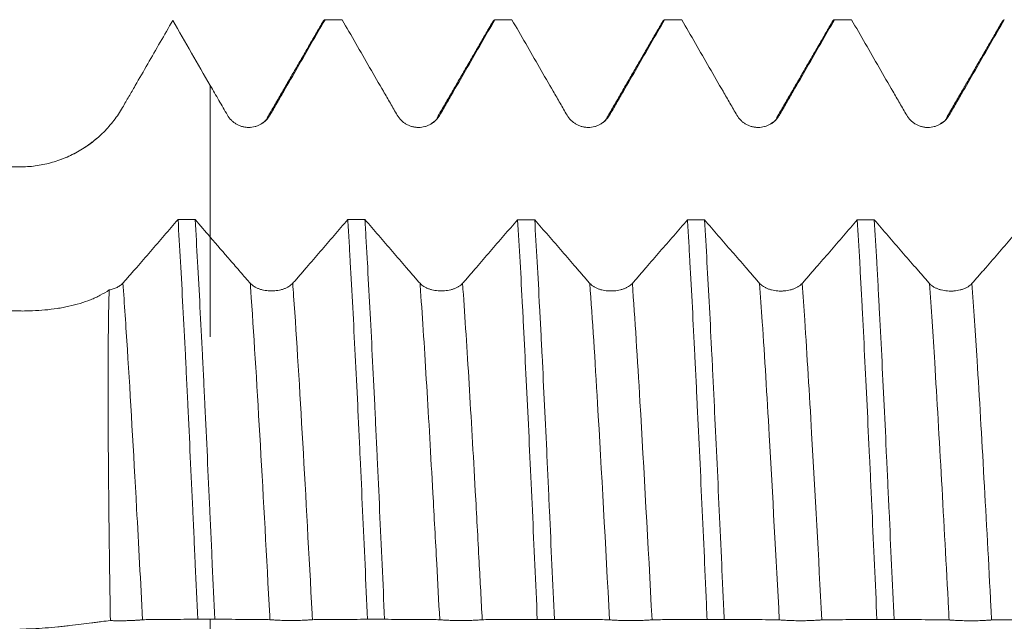
# Model space of a CAD drawing. Units: millimetres. Extents: x -49 to 102, y -82 to 29.
# Drawn here: x 54 to 66, y 0 to 7 of the extents above; entities that cross this region are included whole.
import ezdxf

# ---------------------------------------------------------------- set-up
doc = ezdxf.new("R2010")
doc.units = ezdxf.units.MM
doc.layers.add('1', color=4, linetype='Continuous')

msp = doc.modelspace()

# ---------------------------------------------------------------- linework, layer by layer
at = {"layer": '1', "lineweight": 18}
msp.add_arc((53.9031, 6.75), 1.4, 290.22903, 311.72011, dxfattribs=at)
for points, knots in [([(56.8509, 5.9586), (56.8779, 6.0054), (56.9049, 6.0522), (56.9455, 6.1224), (56.959, 6.1458), (56.986, 6.1926), (56.9995, 6.216), (57.0671, 6.333), (57.1212, 6.4267), (57.2833, 6.7075), (57.3915, 6.8947), (57.4996, 7.0819)], [0, 0, 0, 0, 0.125, 0.125, 0.1875, 0.1875, 0.25, 0.25, 0.5, 0.5, 1, 1, 1, 1]), ([(57.7005, 7.0819), (57.8087, 6.8946), (57.9169, 6.7073), (58.0793, 6.4264), (58.1335, 6.3327), (58.2011, 6.2157), (58.2147, 6.1923), (58.2418, 6.1455), (58.2553, 6.122), (58.2959, 6.0518), (58.323, 6.005), (58.3501, 5.9582)], [0, 0, 0, 0, 0.5, 0.5, 0.75, 0.75, 0.8125, 0.8125, 0.875, 0.875, 1, 1, 1, 1]), ([(58.851, 5.9584), (58.8779, 6.0052), (58.905, 6.052), (58.9455, 6.1222), (58.9591, 6.1456), (58.9861, 6.1925), (58.9996, 6.2159), (59.0672, 6.3329), (59.1213, 6.4265), (59.2835, 6.7074), (59.3916, 6.8946), (59.4998, 7.0819)], [0, 0, 0, 0, 0.125, 0.125, 0.1875, 0.1875, 0.25, 0.25, 0.5, 0.5, 1, 1, 1, 1]), ([(59.7007, 7.0819), (59.8088, 6.8946), (59.9171, 6.7074), (60.0794, 6.4265), (60.1335, 6.3329), (60.2012, 6.2159), (60.2147, 6.1925), (60.2418, 6.1457), (60.2553, 6.1223), (60.2959, 6.0521), (60.323, 6.0053), (60.3501, 5.9585)], [0, 0, 0, 0, 0.5, 0.5, 0.75, 0.75, 0.8125, 0.8125, 0.875, 0.875, 1, 1, 1, 1]), ([(60.851, 5.9587), (60.8779, 6.0055), (60.9049, 6.0523), (60.9455, 6.1225), (60.959, 6.1459), (60.986, 6.1927), (60.9996, 6.2161), (61.0671, 6.3331), (61.1212, 6.4267), (61.2833, 6.7075), (61.3914, 6.8947), (61.4995, 7.0819)], [0, 0, 0, 0, 0.125, 0.125, 0.1875, 0.1875, 0.25, 0.25, 0.5, 0.5, 1, 1, 1, 1]), ([(61.7005, 7.0819), (61.8087, 6.8946), (61.917, 6.7073), (62.0794, 6.4263), (62.1335, 6.3326), (62.2012, 6.2156), (62.2147, 6.1922), (62.2418, 6.1453), (62.2553, 6.1219), (62.296, 6.0517), (62.323, 6.0049), (62.3502, 5.9581)], [0, 0, 0, 0, 0.5, 0.5, 0.75, 0.75, 0.8125, 0.8125, 0.875, 0.875, 1, 1, 1, 1]), ([(62.851, 5.9582), (62.878, 6.0051), (62.905, 6.0519), (62.9456, 6.1221), (62.9591, 6.1455), (62.9862, 6.1923), (62.9997, 6.2157), (63.0673, 6.3328), (63.1214, 6.4264), (63.2837, 6.7073), (63.3918, 6.8946), (63.5, 7.0819)], [0, 0, 0, 0, 0.125, 0.125, 0.1875, 0.1875, 0.25, 0.25, 0.5, 0.5, 1, 1, 1, 1]), ([(63.4761, 7.0603), (63.4792, 7.0657), (63.4823, 7.0701), (63.4878, 7.0761), (63.4903, 7.0781), (63.4952, 7.081), (63.4976, 7.0817), (63.5, 7.0819)], [0, 0, 0, 0, 0.389587, 0.389587, 0.6947935, 0.6947935, 1, 1, 1, 1]), ([(63.7005, 7.0819), (63.8088, 6.8946), (63.917, 6.7072), (64.0794, 6.4263), (64.1336, 6.3326), (64.2013, 6.2156), (64.2148, 6.1921), (64.2419, 6.1453), (64.2554, 6.1219), (64.296, 6.0517), (64.3231, 6.0048), (64.3503, 5.9581)], [0, 0, 0, 0, 0.5, 0.5, 0.75, 0.75, 0.8125, 0.8125, 0.875, 0.875, 1, 1, 1, 1]), ([(64.8511, 5.9581), (64.8781, 6.005), (64.9051, 6.0518), (64.9457, 6.122), (64.9592, 6.1454), (64.9863, 6.1923), (64.9998, 6.2157), (65.0674, 6.3327), (65.1215, 6.4264), (65.2838, 6.7073), (65.392, 6.8946), (65.5001, 7.0819)], [0, 0, 0, 0, 0.125, 0.125, 0.1875, 0.1875, 0.25, 0.25, 0.5, 0.5, 1, 1, 1, 1]), ([(55.1155, 6.05), (55.1401, 6.0926), (55.1647, 6.1352), (55.2139, 6.2204), (55.2385, 6.263), (55.3124, 6.3909), (55.3616, 6.4761), (55.5092, 6.7318), (55.6076, 6.9022), (55.706, 7.0727)], [0, 0, 0, 0, 0.125, 0.125, 0.25, 0.25, 0.5, 0.5, 1, 1, 1, 1]), ([(55.706, 7.0727), (55.7797, 6.9451), (55.8534, 6.8175), (56.0008, 6.5624), (56.0746, 6.4348), (56.1483, 6.3073)], [0, 0, 0, 0, 0.5, 0.5, 1, 1, 1, 1]), ([(56.1483, 6.3073), (56.1819, 6.2491), (56.2155, 6.191), (56.2828, 6.0747), (56.3164, 6.0166), (56.3501, 5.9585)], [0, 0, 0, 0, 0.5, 0.5, 1, 1, 1, 1]), ([(56.1483, 6.3073), (56.1483, 6.2518), (56.1483, 6.1677), (56.1483, 6.0569), (56.1483, 5.8925), (56.1483, 5.6453), (56.1483, 5.3121), (56.1483, 4.9846), (56.1483, 4.5668), (56.1483, 4.1016), (56.1483, 3.7905), (56.1483, 3.6339), (56.1483, 3.5433), (56.1483, 3.4128), (56.1483, 3.3198), (56.1483, 3.3896), (56.1483, 3.5964), (56.1483, 3.8322), (56.1483, 3.9689), (56.1483, 4.0788), (56.1483, 4.2309), (56.1483, 4.3879), (56.1483, 4.507), (56.1483, 4.5118)], [0, 0, 0, 0, 0.0230516, 0.0349294, 0.0468073, 0.0943186, 0.1418299, 0.1893413, 0.2368526, 0.3318753, 0.426898, 0.4506536, 0.4744093, 0.5219206, 0.6169433, 0.711966, 0.8069887, 0.8545, 0.9020113, 0.9020113, 0.925767, 0.997034, 1, 1, 1, 1]), ([(53.9031, 5.3492), (53.965, 5.3493), (54.0261, 5.3534), (54.1469, 5.3694), (54.2066, 5.3814), (54.295, 5.4052), (54.3244, 5.4141), (54.3826, 5.434), (54.4113, 5.4448), (54.4959, 5.48), (54.5503, 5.5069), (54.6554, 5.5677), (54.706, 5.6015), (54.7669, 5.6482), (54.779, 5.6577), (54.8027, 5.6772), (54.8377, 5.7069), (54.871, 5.7381), (54.9355, 5.8025), (54.9757, 5.8482), (55.0315, 5.9207), (55.0494, 5.9456), (55.0837, 5.9968), (55.1001, 6.0232), (55.1155, 6.05)], [0, 0, 0, 0, 0.125, 0.125, 0.25, 0.25, 0.3125, 0.3125, 0.375, 0.375, 0.5, 0.5, 0.625, 0.625, 0.65625, 0.65625, 0.6875, 0.75, 0.75, 0.875, 0.875, 0.9375, 0.9375, 1, 1, 1, 1]), ([(56.3501, 5.9585), (56.3629, 5.9365), (56.3782, 5.9166), (56.405, 5.89), (56.4146, 5.8815), (56.4347, 5.8662), (56.4556, 5.8523), (56.4782, 5.8412), (56.5016, 5.8314), (56.5136, 5.8274), (56.5379, 5.8208), (56.5502, 5.8184), (56.569, 5.8159), (56.5752, 5.8153), (56.5879, 5.8144), (56.5943, 5.8142), (56.6259, 5.8142), (56.6508, 5.8174), (56.6875, 5.8272), (56.6996, 5.8313), (56.7229, 5.8409), (56.7341, 5.8464), (56.7559, 5.859), (56.7665, 5.866), (56.7866, 5.8814), (56.8055, 5.8981), (56.8221, 5.9169), (56.8375, 5.937), (56.8446, 5.9476), (56.8509, 5.9586)], [0, 0, 0, 0, 0.125, 0.125, 0.1875, 0.1875, 0.25, 0.3125, 0.3125, 0.375, 0.375, 0.4375, 0.4375, 0.46875, 0.46875, 0.5, 0.5, 0.625, 0.625, 0.6875, 0.6875, 0.75, 0.75, 0.8125, 0.8125, 0.875, 0.9375, 0.9375, 1, 1, 1, 1]), ([(58.3501, 5.9582), (58.3629, 5.9362), (58.3782, 5.9164), (58.405, 5.8897), (58.4147, 5.8813), (58.4347, 5.866), (58.4556, 5.852), (58.4782, 5.8409), (58.5016, 5.8312), (58.5137, 5.8271), (58.538, 5.8206), (58.5503, 5.8181), (58.569, 5.8157), (58.5753, 5.815), (58.5879, 5.8142), (58.5943, 5.814), (58.626, 5.8139), (58.6509, 5.8172), (58.6875, 5.8269), (58.6997, 5.831), (58.7229, 5.8406), (58.7342, 5.8462), (58.756, 5.8587), (58.7665, 5.8657), (58.7867, 5.8812), (58.8056, 5.8978), (58.8221, 5.9167), (58.8375, 5.9367), (58.8446, 5.9473), (58.851, 5.9584)], [0, 0, 0, 0, 0.125, 0.125, 0.1875, 0.1875, 0.25, 0.3125, 0.3125, 0.375, 0.375, 0.4375, 0.4375, 0.46875, 0.46875, 0.5, 0.5, 0.625, 0.625, 0.6875, 0.6875, 0.75, 0.75, 0.8125, 0.8125, 0.875, 0.9375, 0.9375, 1, 1, 1, 1]), ([(60.3501, 5.9585), (60.3629, 5.9365), (60.3783, 5.9166), (60.405, 5.89), (60.4147, 5.8816), (60.4347, 5.8662), (60.4556, 5.8523), (60.4782, 5.8412), (60.5017, 5.8315), (60.5137, 5.8274), (60.538, 5.8209), (60.5503, 5.8184), (60.569, 5.8159), (60.5753, 5.8153), (60.5879, 5.8145), (60.5943, 5.8143), (60.626, 5.8142), (60.6509, 5.8175), (60.6876, 5.8272), (60.6997, 5.8313), (60.7229, 5.841), (60.7342, 5.8465), (60.756, 5.859), (60.7665, 5.8661), (60.7867, 5.8815), (60.8056, 5.8982), (60.8221, 5.917), (60.8375, 5.9371), (60.8446, 5.9477), (60.851, 5.9587)], [0, 0, 0, 0, 0.125, 0.125, 0.1875, 0.1875, 0.25, 0.3125, 0.3125, 0.375, 0.375, 0.4375, 0.4375, 0.46875, 0.46875, 0.5, 0.5, 0.625, 0.625, 0.6875, 0.6875, 0.75, 0.75, 0.8125, 0.8125, 0.875, 0.9375, 0.9375, 1, 1, 1, 1]), ([(62.3502, 5.9581), (62.363, 5.9361), (62.3783, 5.9162), (62.4051, 5.8896), (62.4147, 5.8812), (62.4348, 5.8658), (62.4557, 5.8519), (62.4783, 5.8408), (62.5017, 5.8311), (62.5138, 5.827), (62.538, 5.8205), (62.5504, 5.818), (62.5691, 5.8155), (62.5753, 5.8149), (62.588, 5.814), (62.5944, 5.8138), (62.6261, 5.8138), (62.6509, 5.817), (62.6876, 5.8268), (62.6997, 5.8309), (62.723, 5.8405), (62.7343, 5.846), (62.756, 5.8586), (62.7666, 5.8656), (62.7867, 5.8811), (62.8057, 5.8977), (62.8222, 5.9166), (62.8376, 5.9366), (62.8447, 5.9472), (62.851, 5.9582)], [0, 0, 0, 0, 0.125, 0.125, 0.1875, 0.1875, 0.25, 0.3125, 0.3125, 0.375, 0.375, 0.4375, 0.4375, 0.46875, 0.46875, 0.5, 0.5, 0.625, 0.625, 0.6875, 0.6875, 0.75, 0.75, 0.8125, 0.8125, 0.875, 0.9375, 0.9375, 1, 1, 1, 1]), ([(64.3503, 5.9581), (64.363, 5.9361), (64.3784, 5.9162), (64.4052, 5.8895), (64.4148, 5.8811), (64.4349, 5.8658), (64.4558, 5.8519), (64.4783, 5.8407), (64.5018, 5.831), (64.5138, 5.8269), (64.5381, 5.8204), (64.5504, 5.8179), (64.5691, 5.8155), (64.5754, 5.8148), (64.588, 5.814), (64.5944, 5.8138), (64.6261, 5.8137), (64.651, 5.817), (64.6877, 5.8267), (64.6998, 5.8308), (64.7231, 5.8404), (64.7343, 5.846), (64.7561, 5.8585), (64.7666, 5.8655), (64.7868, 5.881), (64.8057, 5.8976), (64.8223, 5.9165), (64.8376, 5.9365), (64.8447, 5.9471), (64.8511, 5.9581)], [0, 0, 0, 0, 0.125, 0.125, 0.1875, 0.1875, 0.25, 0.3125, 0.3125, 0.375, 0.375, 0.4375, 0.4375, 0.46875, 0.46875, 0.5, 0.5, 0.625, 0.625, 0.6875, 0.6875, 0.75, 0.75, 0.8125, 0.8125, 0.875, 0.9375, 0.9375, 1, 1, 1, 1]), ([(53.9031, 3.6538), (53.2791, 3.6607), (52.6552, 3.6706), (51.4078, 3.6966), (50.7842, 3.7129), (49.8492, 3.7426), (49.5375, 3.7534), (48.9143, 3.7769), (48.6028, 3.7896), (47.6685, 3.831), (47.0463, 3.8627), (46.1142, 3.9179), (45.8037, 3.9376), (45.1832, 3.98), (44.8732, 4.0026), (44.2538, 4.0513), (43.9444, 4.0774), (43.3264, 4.1337), (43.0176, 4.1639), (42.5564, 4.2131), (42.4029, 4.2301), (42.0966, 4.2657), (41.9438, 4.2842), (41.6391, 4.3231), (41.4871, 4.3435), (41.1843, 4.3865), (41.0335, 4.4091), (40.8084, 4.4454), (40.7335, 4.4579), (40.5843, 4.4839), (40.5099, 4.4973), (40.3623, 4.5252), (40.2889, 4.5398), (40.1436, 4.5702), (40.0716, 4.5861), (39.9295, 4.6199), (39.8599, 4.6377), (39.7587, 4.6662), (39.7255, 4.676), (39.6606, 4.6965), (39.6288, 4.7071), (39.5673, 4.7295), (39.5375, 4.7413), (39.5021, 4.757), (39.4951, 4.7602), (39.4813, 4.7668), (39.4745, 4.7701), (39.4547, 4.7803), (39.4421, 4.7872), (39.4187, 4.8014), (39.4079, 4.8088), (39.3932, 4.8201), (39.3886, 4.824), (39.38, 4.8318), (39.3761, 4.8357), (39.3654, 4.8476), (39.3598, 4.8556), (39.354, 4.8678), (39.3525, 4.872), (39.3505, 4.8802), (39.3489, 4.8923), (39.3517, 4.9042), (39.3574, 4.9158), (39.3597, 4.9197), (39.3653, 4.9272), (39.3684, 4.9309), (39.379, 4.9416), (39.3875, 4.9485), (39.4069, 4.9616), (39.4178, 4.9679), (39.4528, 4.9857), (39.4791, 4.9963), (39.5217, 5.0109), (39.5364, 5.0156), (39.5666, 5.0246), (39.582, 5.0289), (39.6289, 5.0412), (39.6611, 5.0487), (39.7268, 5.0627), (39.7603, 5.0693), (39.8625, 5.0877), (39.9326, 5.0986), (40.0397, 5.1134), (40.0758, 5.1181), (40.1482, 5.1271), (40.1846, 5.1313), (40.294, 5.1436), (40.3675, 5.151), (40.5889, 5.1717), (40.738, 5.1833), (41.0378, 5.204), (41.1887, 5.2131), (41.4918, 5.2293), (41.6439, 5.2365), (41.9493, 5.2496), (42.1025, 5.2554), (42.4098, 5.2661), (42.5639, 5.2709), (43.0264, 5.2842), (43.3351, 5.2914), (43.9532, 5.3037), (44.2625, 5.3087), (44.8816, 5.3174), (45.1914, 5.321), (45.8114, 5.3272), (46.1216, 5.3298), (47.0526, 5.3364), (47.6739, 5.3394), (48.9175, 5.3438), (49.5398, 5.3452), (50.7853, 5.3473), (51.4084, 5.3479), (52.6553, 5.3488), (53.2792, 5.3491), (53.9031, 5.3492)], [0, 0, 0, 0, 0.0625, 0.0625, 0.125, 0.125, 0.15625, 0.15625, 0.1875, 0.1875, 0.25, 0.25, 0.28125, 0.28125, 0.3125, 0.3125, 0.34375, 0.34375, 0.375, 0.375, 0.390625, 0.390625, 0.40625, 0.40625, 0.421875, 0.421875, 0.4375, 0.4375, 0.4453125, 0.4453125, 0.453125, 0.453125, 0.4609375, 0.4609375, 0.46875, 0.46875, 0.4765625, 0.4765625, 0.4804688, 0.4804688, 0.484375, 0.484375, 0.4882813, 0.4882813, 0.4892578, 0.4892578, 0.4902344, 0.4902344, 0.4921875, 0.4921875, 0.4941406, 0.4941406, 0.4951172, 0.4951172, 0.4960938, 0.4960938, 0.4980469, 0.4980469, 0.4990234, 0.4990234, 0.5, 0.5019531, 0.5019531, 0.5029297, 0.5029297, 0.5039063, 0.5039063, 0.5058594, 0.5058594, 0.5078125, 0.5078125, 0.5117188, 0.5117188, 0.5136719, 0.5136719, 0.515625, 0.515625, 0.5195313, 0.5195313, 0.5234375, 0.5234375, 0.53125, 0.53125, 0.5351563, 0.5351563, 0.5390625, 0.5390625, 0.546875, 0.546875, 0.5625, 0.5625, 0.578125, 0.578125, 0.59375, 0.59375, 0.609375, 0.609375, 0.625, 0.625, 0.65625, 0.65625, 0.6875, 0.6875, 0.71875, 0.71875, 0.75, 0.75, 0.8125, 0.8125, 0.875, 0.875, 0.9375, 0.9375, 1, 1, 1, 1]), ([(55.7681, 4.7297), (55.6599, 4.6045), (55.4977, 4.4169), (55.3084, 4.1985), (55.2273, 4.105), (55.1867, 4.0583), (55.1732, 4.0427), (55.1461, 4.0119), (55.1326, 3.9968), (55.119, 3.9819)], [0, 0, 0, 0, 0.5, 0.75, 0.875, 0.875, 0.9375, 0.9375, 1, 1, 1, 1]), ([(55.7681, 4.7297), (55.7777, 4.5696), (55.7873, 4.4039), (55.8065, 4.0611), (55.8161, 3.8841), (55.8354, 3.5188), (55.8451, 3.3304), (55.8572, 3.0877), (55.8597, 3.0388), (55.8645, 2.9408), (55.8718, 2.7933), (55.879, 2.6442), (55.8934, 2.344), (55.903, 2.1411), (55.9222, 1.7299), (55.9319, 1.5216), (55.9464, 1.2051), (55.9513, 1.0989), (55.9586, 0.9385), (55.9611, 0.8849), (55.9659, 0.7773), (55.9684, 0.7234), (55.9806, 0.4545), (55.9902, 0.2399), (55.9998, 0.0258)], [0, 0, 0, 0, 0.125, 0.125, 0.25, 0.25, 0.375, 0.375, 0.40625, 0.40625, 0.4375, 0.5, 0.5, 0.625, 0.625, 0.75, 0.75, 0.8125, 0.8125, 0.84375, 0.84375, 0.875, 0.875, 1, 1, 1, 1]), ([(56.2007, 0.0259), (56.1911, 0.2399), (56.1815, 0.4544), (56.1693, 0.7232), (56.1669, 0.777), (56.162, 0.8846), (56.1595, 0.9383), (56.1522, 1.0987), (56.1473, 1.2049), (56.1327, 1.5216), (56.1134, 1.9382), (56.0941, 2.3439), (56.0797, 2.6441), (56.0749, 2.7434), (56.0676, 2.8914), (56.0652, 2.9405), (56.0604, 3.0385), (56.058, 3.0873), (56.0459, 3.3302), (56.0363, 3.5186), (56.0172, 3.8841), (56.0077, 4.0611), (55.9886, 4.4038), (55.979, 4.5695), (55.9692, 4.7295)], [0, 0, 0, 0, 0.125, 0.125, 0.15625, 0.15625, 0.1875, 0.1875, 0.25, 0.25, 0.375, 0.5, 0.5, 0.5625, 0.5625, 0.59375, 0.59375, 0.625, 0.625, 0.75, 0.75, 0.875, 0.875, 1, 1, 1, 1]), ([(57.7678, 4.7289), (57.6598, 4.6037), (57.4976, 4.416), (57.3085, 4.1973), (57.2274, 4.1037), (57.1868, 4.0569), (57.1733, 4.0412), (57.1463, 4.0103), (57.1327, 3.9951), (57.1192, 3.9801)], [0, 0, 0, 0, 0.5, 0.75, 0.875, 0.875, 0.9375, 0.9375, 1, 1, 1, 1]), ([(57.7678, 4.7289), (57.7726, 4.649), (57.7774, 4.5674), (57.7847, 4.4421), (57.7871, 4.3999), (57.792, 4.3146), (57.7944, 4.2715), (57.8066, 4.0547), (57.8163, 3.8766), (57.8357, 3.5114), (57.855, 3.1371), (57.8743, 2.7446), (57.8888, 2.4433), (57.8936, 2.3417), (57.9009, 2.1876), (57.9033, 2.136), (57.9082, 2.0328), (57.9106, 1.9811), (57.9226, 1.7221), (57.9418, 1.3047), (57.9609, 0.8816), (57.9802, 0.4555), (57.9898, 0.241), (57.9996, 0.0251)], [0, 0, 0, 0, 0.0625, 0.0625, 0.09375, 0.09375, 0.125, 0.125, 0.25, 0.25, 0.375, 0.5, 0.5, 0.5625, 0.5625, 0.59375, 0.59375, 0.625, 0.625, 0.75, 0.875, 0.875, 1, 1, 1, 1]), ([(58.2006, 0.025), (58.191, 0.241), (58.1814, 0.4556), (58.162, 0.8817), (58.1523, 1.0933), (58.133, 1.5135), (58.1234, 1.7221), (58.109, 2.0328), (58.1042, 2.136), (58.0945, 2.3415), (58.0897, 2.4432), (58.0753, 2.7446), (58.0657, 2.9409), (58.0465, 3.3243), (58.0368, 3.5115), (58.0174, 3.8766), (58.0078, 4.0546), (57.9956, 4.2712), (57.9932, 4.3143), (57.9884, 4.3997), (57.9811, 4.5264), (57.9739, 4.649), (57.9691, 4.7289)], [0, 0, 0, 0, 0.125, 0.125, 0.25, 0.25, 0.375, 0.375, 0.4375, 0.4375, 0.5, 0.5, 0.625, 0.625, 0.75, 0.75, 0.875, 0.875, 0.90625, 0.90625, 0.9375, 1, 1, 1, 1]), ([(58.6184, 3.9795), (58.6049, 3.9945), (58.5914, 4.0097), (58.5643, 4.0406), (58.5508, 4.0563), (58.5102, 4.1031), (58.429, 4.1968), (58.2396, 4.4157), (58.0773, 4.6036), (57.9691, 4.7289)], [0, 0, 0, 0, 0.0625, 0.0625, 0.125, 0.125, 0.25, 0.5, 1, 1, 1, 1]), ([(59.7681, 4.7283), (59.66, 4.603), (59.4978, 4.4153), (59.3086, 4.1966), (59.2275, 4.1029), (59.1869, 4.0561), (59.1734, 4.0404), (59.1463, 4.0096), (59.1328, 3.9944), (59.1192, 3.9794)], [0, 0, 0, 0, 0.5, 0.75, 0.875, 0.875, 0.9375, 0.9375, 1, 1, 1, 1]), ([(59.7681, 4.7283), (59.7778, 4.569), (59.797, 4.2381), (59.8161, 3.8825), (59.8282, 3.6523), (59.8306, 3.6058), (59.8354, 3.5121), (59.8378, 3.465), (59.8451, 3.323), (59.8499, 3.2275), (59.8645, 2.9383), (59.8839, 2.546), (59.9032, 2.1402), (59.9225, 1.7277), (59.9322, 1.518), (59.9515, 1.0918), (59.9611, 0.8785), (59.9803, 0.4516), (59.99, 0.2379), (59.9997, 0.0242)], [0, 0, 0, 0, 0.125, 0.25, 0.25, 0.28125, 0.28125, 0.3125, 0.3125, 0.375, 0.375, 0.5, 0.625, 0.625, 0.75, 0.75, 0.875, 0.875, 1, 1, 1, 1]), ([(60.2008, 0.0241), (60.1911, 0.2379), (60.1814, 0.4515), (60.162, 0.8783), (60.1523, 1.0914), (60.1402, 1.3577), (60.1377, 1.4108), (60.1329, 1.5166), (60.1256, 1.6746), (60.1184, 1.8306), (60.104, 2.1401), (60.0945, 2.343), (60.0754, 2.7421), (60.0658, 2.9382), (60.0512, 3.2272), (60.0464, 3.3227), (60.039, 3.4646), (60.0366, 3.5117), (60.0316, 3.6055), (60.0292, 3.6519), (60.017, 3.8823), (60.0073, 4.0602), (59.9881, 4.4035), (59.9786, 4.569), (59.9691, 4.7282)], [0, 0, 0, 0, 0.125, 0.125, 0.25, 0.25, 0.28125, 0.28125, 0.3125, 0.375, 0.375, 0.5, 0.5, 0.625, 0.625, 0.6875, 0.6875, 0.71875, 0.71875, 0.75, 0.75, 0.875, 0.875, 1, 1, 1, 1]), ([(60.6184, 3.9789), (60.6049, 3.9939), (60.5914, 4.0091), (60.5643, 4.04), (60.5508, 4.0557), (60.5102, 4.1025), (60.429, 4.1962), (60.2396, 4.4151), (60.0773, 4.6029), (59.9691, 4.7282)], [0, 0, 0, 0, 0.0625, 0.0625, 0.125, 0.125, 0.25, 0.5, 1, 1, 1, 1]), ([(61.7682, 4.7276), (61.6601, 4.6024), (61.4979, 4.4147), (61.3086, 4.196), (61.2275, 4.1023), (61.1869, 4.0555), (61.1734, 4.0399), (61.1463, 4.009), (61.1328, 3.9938), (61.1192, 3.9788)], [0, 0, 0, 0, 0.5, 0.75, 0.875, 0.875, 0.9375, 0.9375, 1, 1, 1, 1]), ([(61.7682, 4.7276), (61.7706, 4.6873), (61.7731, 4.6466), (61.778, 4.5645), (61.7853, 4.4405), (61.7926, 4.3135), (61.807, 4.0556), (61.8261, 3.7014), (61.8451, 3.3267), (61.8595, 3.038), (61.8644, 2.9404), (61.8741, 2.7426), (61.879, 2.6422), (61.8937, 2.34), (61.9034, 2.1363), (61.9227, 1.7246), (61.9419, 1.3088), (61.9611, 0.8844), (61.9731, 0.6164), (61.9755, 0.5627), (61.9803, 0.455), (61.9827, 0.4009), (61.99, 0.2387), (61.9948, 0.1308), (61.9996, 0.0233)], [0, 0, 0, 0, 0.03125, 0.03125, 0.0625, 0.125, 0.125, 0.25, 0.375, 0.375, 0.4375, 0.4375, 0.5, 0.5, 0.625, 0.625, 0.75, 0.875, 0.875, 0.90625, 0.90625, 0.9375, 0.9375, 1, 1, 1, 1]), ([(62.6185, 3.9783), (62.605, 3.9933), (62.5915, 4.0085), (62.5644, 4.0394), (62.5509, 4.0551), (62.5103, 4.1019), (62.4291, 4.1956), (62.2397, 4.4144), (62.0773, 4.6022), (61.9691, 4.7275)], [0, 0, 0, 0, 0.0625, 0.0625, 0.125, 0.125, 0.25, 0.5, 1, 1, 1, 1]), ([(62.2006, 0.0232), (62.1957, 0.1307), (62.1909, 0.2385), (62.1835, 0.4006), (62.1811, 0.4547), (62.1762, 0.5625), (62.1737, 0.6163), (62.1616, 0.8844), (62.152, 1.0966), (62.1328, 1.5168), (62.1233, 1.7248), (62.1042, 2.1364), (62.0946, 2.34), (62.0825, 2.5918), (62.0801, 2.642), (62.0752, 2.7421), (62.0728, 2.792), (62.0655, 2.9404), (62.0607, 3.038), (62.0462, 3.3269), (62.0366, 3.5142), (62.0174, 3.8787), (62.0078, 4.0558), (61.9885, 4.3995), (61.9788, 4.5662), (61.9691, 4.7275)], [0, 0, 0, 0, 0.0625, 0.0625, 0.09375, 0.09375, 0.125, 0.125, 0.25, 0.25, 0.375, 0.375, 0.5, 0.5, 0.53125, 0.53125, 0.5625, 0.5625, 0.625, 0.625, 0.75, 0.75, 0.875, 0.875, 1, 1, 1, 1]), ([(63.7682, 4.7269), (63.6601, 4.6017), (63.4979, 4.414), (63.3087, 4.1954), (63.2275, 4.1017), (63.187, 4.0549), (63.1735, 4.0393), (63.1464, 4.0084), (63.1329, 3.9932), (63.1193, 3.9782)], [0, 0, 0, 0, 0.5, 0.75, 0.875, 0.875, 0.9375, 0.9375, 1, 1, 1, 1]), ([(63.7682, 4.7269), (63.7778, 4.5677), (63.7874, 4.4018), (63.8019, 4.1426), (63.8068, 4.0545), (63.8165, 3.8749), (63.8213, 3.784), (63.8358, 3.5084), (63.8454, 3.3205), (63.8645, 2.9368), (63.8741, 2.741), (63.8934, 2.3413), (63.9031, 2.1374), (63.9154, 1.8774), (63.9178, 1.8251), (63.9228, 1.7202), (63.9301, 1.5627), (63.9374, 1.4048), (63.9519, 1.0881), (63.9712, 0.6642), (63.9903, 0.2369), (63.9998, 0.0224)], [0, 0, 0, 0, 0.125, 0.125, 0.1875, 0.1875, 0.25, 0.25, 0.375, 0.375, 0.5, 0.5, 0.625, 0.625, 0.65625, 0.65625, 0.6875, 0.75, 0.75, 0.875, 1, 1, 1, 1]), ([(64.6185, 3.9775), (64.605, 3.9925), (64.5915, 4.0078), (64.5644, 4.0387), (64.5509, 4.0543), (64.5103, 4.1012), (64.429, 4.1949), (64.2395, 4.4137), (64.0771, 4.6016), (63.9689, 4.7269)], [0, 0, 0, 0, 0.0625, 0.0625, 0.125, 0.125, 0.25, 0.5, 1, 1, 1, 1]), ([(64.2009, 0.0223), (64.1913, 0.2369), (64.1816, 0.4506), (64.1623, 0.8761), (64.1526, 1.0881), (64.1381, 1.4046), (64.1332, 1.5099), (64.126, 1.6674), (64.1235, 1.7199), (64.1187, 1.8247), (64.1162, 1.8771), (64.1041, 2.1372), (64.0945, 2.3411), (64.0753, 2.7409), (64.0658, 2.9368), (64.0467, 3.3204), (64.0371, 3.5082), (64.0224, 3.7838), (64.0176, 3.8746), (64.0102, 4.0092), (64.0077, 4.0538), (64.0028, 4.1419), (64.0004, 4.1856), (63.9882, 4.4016), (63.9785, 4.5676), (63.9689, 4.7269)], [0, 0, 0, 0, 0.125, 0.125, 0.25, 0.25, 0.3125, 0.3125, 0.34375, 0.34375, 0.375, 0.375, 0.5, 0.5, 0.625, 0.625, 0.75, 0.75, 0.8125, 0.8125, 0.84375, 0.84375, 0.875, 0.875, 1, 1, 1, 1]), ([(65.7685, 4.7263), (65.6604, 4.6011), (65.4981, 4.4133), (65.3088, 4.1946), (65.2276, 4.101), (65.187, 4.0542), (65.1735, 4.0385), (65.1464, 4.0076), (65.1329, 3.9924), (65.1193, 3.9774)], [0, 0, 0, 0, 0.5, 0.75, 0.875, 0.875, 0.9375, 0.9375, 1, 1, 1, 1]), ([(56.6184, 3.9802), (56.6086, 3.9911), (56.5988, 4.002), (56.5792, 4.0243), (56.5694, 4.0355), (56.5401, 4.0694), (56.4813, 4.1372), (56.3442, 4.2956), (56.2266, 4.4315), (56.1483, 4.5222)], [0, 0, 0, 0, 0.0625, 0.0625, 0.125, 0.125, 0.25, 0.5, 1, 1, 1, 1]), ([(55.119, 3.9819), (55.11, 3.972), (55.0997, 3.9629), (55.0824, 3.9503), (55.0764, 3.9463), (55.0636, 3.9387), (55.0568, 3.935), (55.036, 3.9247), (55.0212, 3.9188), (54.9978, 3.9112), (54.9898, 3.9089), (54.9734, 3.9048), (54.965, 3.9029), (54.9565, 3.9013)], [0, 0, 0, 0, 0.25, 0.25, 0.375, 0.375, 0.5, 0.5, 0.75, 0.75, 0.875, 0.875, 1, 1, 1, 1]), ([(57.1192, 3.9801), (57.1064, 3.966), (57.0911, 3.9534), (57.0643, 3.9368), (57.0547, 3.9315), (57.0346, 3.9221), (57.0137, 3.9135), (56.9911, 3.9067), (56.9677, 3.9008), (56.9557, 3.8983), (56.9314, 3.8944), (56.9191, 3.8929), (56.9004, 3.8914), (56.8941, 3.891), (56.8815, 3.8905), (56.8751, 3.8904), (56.8434, 3.8904), (56.8185, 3.8923), (56.7818, 3.8982), (56.7697, 3.9007), (56.7464, 3.9065), (56.7352, 3.9099), (56.7134, 3.9176), (56.7028, 3.9219), (56.6827, 3.9315), (56.6637, 3.9418), (56.6472, 3.9537), (56.6318, 3.9663), (56.6247, 3.9731), (56.6184, 3.9802)], [0, 0, 0, 0, 0.125, 0.125, 0.1875, 0.1875, 0.25, 0.3125, 0.3125, 0.375, 0.375, 0.4375, 0.4375, 0.46875, 0.46875, 0.5, 0.5, 0.625, 0.625, 0.6875, 0.6875, 0.75, 0.75, 0.8125, 0.8125, 0.875, 0.9375, 0.9375, 1, 1, 1, 1]), ([(59.1192, 3.9794), (59.1065, 3.9652), (59.0911, 3.9527), (59.0644, 3.936), (59.0547, 3.9308), (59.0347, 3.9213), (59.0138, 3.9128), (58.9912, 3.906), (58.9678, 3.9001), (58.9557, 3.8976), (58.9314, 3.8937), (58.9191, 3.8922), (58.9004, 3.8907), (58.8941, 3.8903), (58.8815, 3.8898), (58.8751, 3.8897), (58.8434, 3.8897), (58.8185, 3.8916), (58.7819, 3.8975), (58.7697, 3.9), (58.7465, 3.9059), (58.7352, 3.9092), (58.7134, 3.9169), (58.7029, 3.9212), (58.6827, 3.9308), (58.6638, 3.9411), (58.6472, 3.953), (58.6319, 3.9656), (58.6248, 3.9724), (58.6184, 3.9795)], [0, 0, 0, 0, 0.125, 0.125, 0.1875, 0.1875, 0.25, 0.3125, 0.3125, 0.375, 0.375, 0.4375, 0.4375, 0.46875, 0.46875, 0.5, 0.5, 0.625, 0.625, 0.6875, 0.6875, 0.75, 0.75, 0.8125, 0.8125, 0.875, 0.9375, 0.9375, 1, 1, 1, 1]), ([(61.1192, 3.9788), (61.1065, 3.9647), (61.0911, 3.9521), (61.0644, 3.9355), (61.0547, 3.9302), (61.0347, 3.9208), (61.0138, 3.9122), (60.9912, 3.9054), (60.9678, 3.8995), (60.9557, 3.8971), (60.9314, 3.8931), (60.9191, 3.8917), (60.9004, 3.8902), (60.8941, 3.8898), (60.8815, 3.8893), (60.8751, 3.8891), (60.8434, 3.8891), (60.8185, 3.8911), (60.7819, 3.897), (60.7697, 3.8994), (60.7465, 3.9053), (60.7352, 3.9087), (60.7134, 3.9163), (60.7029, 3.9207), (60.6827, 3.9302), (60.6638, 3.9405), (60.6472, 3.9524), (60.6319, 3.965), (60.6248, 3.9718), (60.6184, 3.9789)], [0, 0, 0, 0, 0.125, 0.125, 0.1875, 0.1875, 0.25, 0.3125, 0.3125, 0.375, 0.375, 0.4375, 0.4375, 0.46875, 0.46875, 0.5, 0.5, 0.625, 0.625, 0.6875, 0.6875, 0.75, 0.75, 0.8125, 0.8125, 0.875, 0.9375, 0.9375, 1, 1, 1, 1]), ([(63.1193, 3.9782), (63.1065, 3.9641), (63.0912, 3.9516), (63.0644, 3.9349), (63.0548, 3.9297), (63.0347, 3.9202), (63.0138, 3.9116), (62.9913, 3.9049), (62.9678, 3.899), (62.9558, 3.8965), (62.9315, 3.8926), (62.9192, 3.8911), (62.9005, 3.8896), (62.8942, 3.8892), (62.8816, 3.8887), (62.8752, 3.8886), (62.8435, 3.8885), (62.8186, 3.8905), (62.7819, 3.8964), (62.7698, 3.8989), (62.7465, 3.9047), (62.7353, 3.9081), (62.7135, 3.9157), (62.703, 3.9201), (62.6828, 3.9296), (62.6639, 3.9399), (62.6473, 3.9518), (62.6319, 3.9644), (62.6248, 3.9712), (62.6185, 3.9783)], [0, 0, 0, 0, 0.125, 0.125, 0.1875, 0.1875, 0.25, 0.3125, 0.3125, 0.375, 0.375, 0.4375, 0.4375, 0.46875, 0.46875, 0.5, 0.5, 0.625, 0.625, 0.6875, 0.6875, 0.75, 0.75, 0.8125, 0.8125, 0.875, 0.9375, 0.9375, 1, 1, 1, 1]), ([(65.1193, 3.9774), (65.1066, 3.9633), (65.0912, 3.9508), (65.0645, 3.9341), (65.0548, 3.9289), (65.0348, 3.9194), (65.0139, 3.9109), (64.9913, 3.9041), (64.9679, 3.8982), (64.9558, 3.8958), (64.9315, 3.8918), (64.9192, 3.8903), (64.9005, 3.8888), (64.8942, 3.8885), (64.8816, 3.888), (64.8752, 3.8878), (64.8435, 3.8878), (64.8186, 3.8897), (64.782, 3.8956), (64.7699, 3.8981), (64.7466, 3.904), (64.7353, 3.9073), (64.7135, 3.915), (64.703, 3.9193), (64.6828, 3.9289), (64.6639, 3.9392), (64.6473, 3.951), (64.632, 3.9637), (64.6249, 3.9704), (64.6185, 3.9775)], [0, 0, 0, 0, 0.125, 0.125, 0.1875, 0.1875, 0.25, 0.3125, 0.3125, 0.375, 0.375, 0.4375, 0.4375, 0.46875, 0.46875, 0.5, 0.5, 0.625, 0.625, 0.6875, 0.6875, 0.75, 0.75, 0.8125, 0.8125, 0.875, 0.9375, 0.9375, 1, 1, 1, 1]), ([(54.9565, 3.9013), (54.9239, 3.879), (54.8893, 3.8582), (54.8343, 3.8294), (54.8154, 3.8201), (54.777, 3.8025), (54.7574, 3.7942), (54.658, 3.7544), (54.573, 3.729), (54.4598, 3.704), (54.4368, 3.6993), (54.3902, 3.6907), (54.3668, 3.6867), (54.2961, 3.6759), (54.2007, 3.6644), (54.1028, 3.6579), (54.0285, 3.6549), (54.0036, 3.6542), (53.9535, 3.6535), (53.9283, 3.6535), (53.9031, 3.6538)], [0, 0, 0, 0, 0.125, 0.125, 0.1875, 0.1875, 0.25, 0.25, 0.5, 0.5, 0.5625, 0.5625, 0.625, 0.625, 0.75, 0.875, 0.875, 0.9375, 0.9375, 1, 1, 1, 1]), ([(54.971, 0.0102), (54.9681, 0.186), (54.9654, 0.3619), (54.9617, 0.6257), (54.9605, 0.7137), (54.9588, 0.8456), (54.9582, 0.8896), (54.9572, 0.9775), (54.9545, 1.1964), (54.9523, 1.4115), (54.9491, 1.7509), (54.9477, 1.9182), (54.9461, 2.1656), (54.9454, 2.2885), (54.945, 2.4099), (54.9447, 2.4906), (54.9446, 2.5309), (54.9442, 2.7306), (54.9442, 2.8864), (54.9451, 3.1144), (54.9455, 3.1894), (54.9467, 3.3374), (54.9474, 3.4105), (54.9501, 3.6268), (54.9527, 3.7662), (54.9565, 3.9013)], [0, 0, 0, 0, 0.125, 0.125, 0.1875, 0.1875, 0.21875, 0.21875, 0.25, 0.375, 0.375, 0.5, 0.5, 0.5625, 0.59375, 0.59375, 0.625, 0.625, 0.75, 0.75, 0.8125, 0.8125, 0.875, 0.875, 1, 1, 1, 1]), ([(53.9031, -0.0904), (53.9544, -0.0896), (54.056, -0.0865), (54.2054, -0.0777), (54.3031, -0.0694), (54.3756, -0.0624), (54.3995, -0.06), (54.4466, -0.055), (54.4698, -0.0524), (54.5383, -0.0445), (54.5828, -0.039), (54.669, -0.028), (54.7108, -0.0225), (54.7715, -0.0144), (54.7914, -0.0118), (54.83, -0.0067), (54.8488, -0.0043), (54.9037, 0.0026), (54.9384, 0.0068), (54.971, 0.0102)], [0, 0, 0, 0, 0.125, 0.25, 0.375, 0.375, 0.4375, 0.4375, 0.5, 0.5, 0.625, 0.625, 0.75, 0.75, 0.8125, 0.8125, 0.875, 0.875, 1, 1, 1, 1]), ([(54.971, 0.0102), (54.9872, 0.0096), (55.0045, 0.0091), (55.0395, 0.0084), (55.0573, 0.0082), (55.0845, 0.0081), (55.0938, 0.0081), (55.112, 0.0082), (55.1211, 0.0083), (55.1482, 0.0087), (55.166, 0.0091), (55.1924, 0.01), (55.201, 0.0103), (55.2179, 0.0109), (55.2344, 0.0117), (55.25, 0.0125), (55.2653, 0.0133), (55.2728, 0.0137), (55.2943, 0.015), (55.3074, 0.0159), (55.3252, 0.0171), (55.3308, 0.0175), (55.3414, 0.0183), (55.3464, 0.0186), (55.351, 0.0189)], [0, 0, 0, 0, 0.125, 0.125, 0.25, 0.25, 0.3125, 0.3125, 0.375, 0.375, 0.5, 0.5, 0.5625, 0.5625, 0.625, 0.6875, 0.6875, 0.75, 0.75, 0.875, 0.875, 0.9375, 0.9375, 1, 1, 1, 1]), ([(55.351, 0.0189), (55.3779, 0.0209), (55.405, 0.0214), (55.4455, 0.0218), (55.4591, 0.0218), (55.4861, 0.022), (55.4996, 0.0222), (55.5672, 0.0229), (55.6213, 0.0235), (55.7835, 0.0247), (55.8917, 0.0253), (55.9998, 0.0258)], [0, 0, 0, 0, 0.125, 0.125, 0.1875, 0.1875, 0.25, 0.25, 0.5, 0.5, 1, 1, 1, 1]), ([(56.1483, 0.0259), (56.1483, 0.0255), (56.1483, 0.0249), (56.1483, 0.0239), (56.1483, 0.0228), (56.1483, 0.0227), (56.1483, 0.02), (56.1483, -0.0032), (56.1483, -0.0762), (56.1483, -0.1936), (56.1483, -0.4065), (56.1483, -0.7733), (56.1483, -1.1871), (56.1483, -1.4784), (56.1483, -1.6741), (56.1483, -2.037), (56.1483, -2.6081), (56.1483, -3.3163), (56.1483, -3.866), (56.1483, -4.2518), (56.1483, -4.4241), (56.1483, -4.5469), (56.1483, -4.7167), (56.1483, -4.921), (56.1483, -5.0827), (56.1483, -5.1174)], [0, 0, 0, 0, 0.0529091, 0.0951731, 0.1163051, 0.1268711, 0.1374372, 0.1797012, 0.2219652, 0.2642293, 0.3064933, 0.3910214, 0.4755494, 0.4966814, 0.5178135, 0.5600775, 0.6446056, 0.7291336, 0.8136617, 0.8559257, 0.8981898, 0.8981898, 0.9193218, 0.9827178, 1, 1, 1, 1]), ([(56.2007, 0.0259), (56.3089, 0.0254), (56.4171, 0.0249), (56.5794, 0.0239), (56.6335, 0.0234), (56.7012, 0.0229), (56.7147, 0.0228), (56.7418, 0.0226), (56.7553, 0.0226), (56.7959, 0.0224), (56.823, 0.0219), (56.8501, 0.0201)], [0, 0, 0, 0, 0.5, 0.5, 0.75, 0.75, 0.8125, 0.8125, 0.875, 0.875, 1, 1, 1, 1]), ([(56.8501, 0.0201), (56.8629, 0.0193), (56.8783, 0.0183), (56.905, 0.0166), (56.9147, 0.0161), (56.9347, 0.015), (56.9556, 0.0139), (56.9782, 0.013), (57.0017, 0.0122), (57.0137, 0.0118), (57.038, 0.0112), (57.0503, 0.011), (57.069, 0.0108), (57.0753, 0.0107), (57.0879, 0.0106), (57.0943, 0.0106), (57.126, 0.0106), (57.1509, 0.0109), (57.1876, 0.0117), (57.1997, 0.0121), (57.2229, 0.0129), (57.2342, 0.0134), (57.256, 0.0143), (57.2665, 0.0148), (57.2867, 0.0159), (57.3056, 0.017), (57.3221, 0.0181), (57.3375, 0.0191), (57.3446, 0.0195), (57.351, 0.0199)], [0, 0, 0, 0, 0.125, 0.125, 0.1875, 0.1875, 0.25, 0.3125, 0.3125, 0.375, 0.375, 0.4375, 0.4375, 0.46875, 0.46875, 0.5, 0.5, 0.625, 0.625, 0.6875, 0.6875, 0.75, 0.75, 0.8125, 0.8125, 0.875, 0.9375, 0.9375, 1, 1, 1, 1]), ([(57.351, 0.0199), (57.3779, 0.0217), (57.405, 0.0221), (57.4455, 0.0223), (57.459, 0.0223), (57.4861, 0.0225), (57.4996, 0.0225), (57.5672, 0.0231), (57.6212, 0.0235), (57.7834, 0.0243), (57.8915, 0.0247), (57.9996, 0.0251)], [0, 0, 0, 0, 0.125, 0.125, 0.1875, 0.1875, 0.25, 0.25, 0.5, 0.5, 1, 1, 1, 1]), ([(58.2006, 0.025), (58.3088, 0.0245), (58.417, 0.024), (58.5794, 0.0231), (58.6335, 0.0226), (58.7012, 0.0221), (58.7147, 0.022), (58.7418, 0.0218), (58.7553, 0.0218), (58.7959, 0.0216), (58.823, 0.0212), (58.8501, 0.0194)], [0, 0, 0, 0, 0.5, 0.5, 0.75, 0.75, 0.8125, 0.8125, 0.875, 0.875, 1, 1, 1, 1]), ([(58.8501, 0.0194), (58.8629, 0.0185), (58.8783, 0.0175), (58.905, 0.0159), (58.9147, 0.0153), (58.9347, 0.0142), (58.9556, 0.0132), (58.9782, 0.0123), (59.0016, 0.0114), (59.0137, 0.0111), (59.038, 0.0105), (59.0503, 0.0103), (59.069, 0.01), (59.0753, 0.01), (59.0879, 0.0099), (59.0943, 0.0099), (59.126, 0.0098), (59.1509, 0.0101), (59.1876, 0.011), (59.1997, 0.0114), (59.2229, 0.0122), (59.2342, 0.0126), (59.256, 0.0136), (59.2665, 0.0141), (59.2867, 0.0152), (59.3056, 0.0163), (59.3222, 0.0173), (59.3375, 0.0183), (59.3446, 0.0188), (59.351, 0.0192)], [0, 0, 0, 0, 0.125, 0.125, 0.1875, 0.1875, 0.25, 0.3125, 0.3125, 0.375, 0.375, 0.4375, 0.4375, 0.46875, 0.46875, 0.5, 0.5, 0.625, 0.625, 0.6875, 0.6875, 0.75, 0.75, 0.8125, 0.8125, 0.875, 0.9375, 0.9375, 1, 1, 1, 1]), ([(59.351, 0.0192), (59.3779, 0.021), (59.405, 0.0214), (59.4455, 0.0215), (59.459, 0.0215), (59.4861, 0.0217), (59.4996, 0.0218), (59.5672, 0.0223), (59.6212, 0.0227), (59.7834, 0.0235), (59.8916, 0.0238), (59.9997, 0.0242)], [0, 0, 0, 0, 0.125, 0.125, 0.1875, 0.1875, 0.25, 0.25, 0.5, 0.5, 1, 1, 1, 1]), ([(60.2008, 0.0241), (60.309, 0.0236), (60.4172, 0.0232), (60.5795, 0.0223), (60.6336, 0.0218), (60.7012, 0.0213), (60.7148, 0.0212), (60.7418, 0.021), (60.7554, 0.021), (60.796, 0.0208), (60.823, 0.0204), (60.8502, 0.0186)], [0, 0, 0, 0, 0.5, 0.5, 0.75, 0.75, 0.8125, 0.8125, 0.875, 0.875, 1, 1, 1, 1]), ([(60.8502, 0.0186), (60.8629, 0.0178), (60.8783, 0.0168), (60.9051, 0.0152), (60.9147, 0.0146), (60.9348, 0.0135), (60.9557, 0.0125), (60.9782, 0.0116), (61.0017, 0.0107), (61.0137, 0.0104), (61.038, 0.0098), (61.0503, 0.0096), (61.069, 0.0093), (61.0753, 0.0093), (61.088, 0.0092), (61.0943, 0.0092), (61.126, 0.0091), (61.1509, 0.0094), (61.1876, 0.0103), (61.1997, 0.0106), (61.223, 0.0114), (61.2342, 0.0119), (61.256, 0.0129), (61.2665, 0.0134), (61.2867, 0.0144), (61.3056, 0.0155), (61.3222, 0.0166), (61.3375, 0.0176), (61.3446, 0.018), (61.351, 0.0185)], [0, 0, 0, 0, 0.125, 0.125, 0.1875, 0.1875, 0.25, 0.3125, 0.3125, 0.375, 0.375, 0.4375, 0.4375, 0.46875, 0.46875, 0.5, 0.5, 0.625, 0.625, 0.6875, 0.6875, 0.75, 0.75, 0.8125, 0.8125, 0.875, 0.9375, 0.9375, 1, 1, 1, 1]), ([(61.351, 0.0185), (61.378, 0.0202), (61.405, 0.0206), (61.4455, 0.0208), (61.4591, 0.0208), (61.4861, 0.0209), (61.4996, 0.021), (61.5672, 0.0215), (61.6213, 0.0218), (61.7834, 0.0226), (61.8915, 0.023), (61.9996, 0.0233)], [0, 0, 0, 0, 0.125, 0.125, 0.1875, 0.1875, 0.25, 0.25, 0.5, 0.5, 1, 1, 1, 1]), ([(62.2006, 0.0232), (62.3088, 0.0228), (62.4171, 0.0223), (62.5794, 0.0215), (62.6336, 0.021), (62.7013, 0.0205), (62.7148, 0.0204), (62.7419, 0.0203), (62.7554, 0.0203), (62.796, 0.0201), (62.8231, 0.0197), (62.8502, 0.0179)], [0, 0, 0, 0, 0.5, 0.5, 0.75, 0.75, 0.8125, 0.8125, 0.875, 0.875, 1, 1, 1, 1]), ([(62.8502, 0.0179), (62.863, 0.017), (62.8784, 0.016), (62.9051, 0.0144), (62.9148, 0.0138), (62.9348, 0.0128), (62.9557, 0.0117), (62.9783, 0.0108), (63.0018, 0.01), (63.0138, 0.0096), (63.0381, 0.009), (63.0504, 0.0088), (63.0691, 0.0086), (63.0754, 0.0085), (63.088, 0.0084), (63.0944, 0.0084), (63.1261, 0.0084), (63.151, 0.0087), (63.1877, 0.0095), (63.1998, 0.0099), (63.223, 0.0107), (63.2343, 0.0111), (63.2561, 0.0121), (63.2666, 0.0126), (63.2868, 0.0137), (63.3057, 0.0148), (63.3223, 0.0158), (63.3376, 0.0168), (63.3447, 0.0173), (63.3511, 0.0177)], [0, 0, 0, 0, 0.125, 0.125, 0.1875, 0.1875, 0.25, 0.3125, 0.3125, 0.375, 0.375, 0.4375, 0.4375, 0.46875, 0.46875, 0.5, 0.5, 0.625, 0.625, 0.6875, 0.6875, 0.75, 0.75, 0.8125, 0.8125, 0.875, 0.9375, 0.9375, 1, 1, 1, 1]), ([(63.3511, 0.0177), (63.378, 0.0194), (63.4051, 0.0198), (63.4456, 0.02), (63.4592, 0.02), (63.4862, 0.0201), (63.4997, 0.0202), (63.5673, 0.0207), (63.6214, 0.021), (63.7836, 0.0218), (63.8917, 0.0221), (63.9998, 0.0224)], [0, 0, 0, 0, 0.125, 0.125, 0.1875, 0.1875, 0.25, 0.25, 0.5, 0.5, 1, 1, 1, 1]), ([(64.2009, 0.0223), (64.3091, 0.0219), (64.4173, 0.0215), (64.5796, 0.0207), (64.6337, 0.0203), (64.7014, 0.0197), (64.7149, 0.0196), (64.7419, 0.0195), (64.7555, 0.0195), (64.7961, 0.0193), (64.8231, 0.0189), (64.8503, 0.0171)], [0, 0, 0, 0, 0.5, 0.5, 0.75, 0.75, 0.8125, 0.8125, 0.875, 0.875, 1, 1, 1, 1]), ([(64.8503, 0.0171), (64.863, 0.0163), (64.8784, 0.0153), (64.9052, 0.0137), (64.9148, 0.0131), (64.9349, 0.012), (64.9558, 0.011), (64.9783, 0.0101), (65.0018, 0.0093), (65.0138, 0.0089), (65.0381, 0.0083), (65.0504, 0.0081), (65.0691, 0.0079), (65.0754, 0.0078), (65.0881, 0.0077), (65.0944, 0.0077), (65.1261, 0.0077), (65.151, 0.008), (65.1877, 0.0088), (65.1998, 0.0092), (65.2231, 0.01), (65.2343, 0.0104), (65.2561, 0.0114), (65.2666, 0.0119), (65.2868, 0.013), (65.3057, 0.0141), (65.3223, 0.0151), (65.3377, 0.0161), (65.3448, 0.0165), (65.3511, 0.017)], [0, 0, 0, 0, 0.125, 0.125, 0.1875, 0.1875, 0.25, 0.3125, 0.3125, 0.375, 0.375, 0.4375, 0.4375, 0.46875, 0.46875, 0.5, 0.5, 0.625, 0.625, 0.6875, 0.6875, 0.75, 0.75, 0.8125, 0.8125, 0.875, 0.9375, 0.9375, 1, 1, 1, 1]), ([(65.3511, 0.017), (65.3781, 0.0187), (65.4051, 0.0191), (65.4457, 0.0192), (65.4592, 0.0192), (65.4862, 0.0193), (65.4997, 0.0194), (65.5673, 0.0199), (65.6214, 0.0202), (65.7836, 0.0209), (65.8917, 0.0212), (65.9998, 0.0215)], [0, 0, 0, 0, 0.125, 0.125, 0.1875, 0.1875, 0.25, 0.25, 0.5, 0.5, 1, 1, 1, 1])]:
    msp.add_open_spline(points, degree=3, knots=knots, dxfattribs=at)
for points, degree in [([(57.4758, 7.0604), (57.4837, 7.0742), (57.4916, 7.0813), (57.4996, 7.0819)], 3), ([(57.7005, 7.0819), (57.6335, 7.0819), (57.5665, 7.0819), (57.4996, 7.0819)], 3), ([(59.4761, 7.0605), (59.484, 7.0741), (59.4919, 7.0813), (59.4998, 7.0819)], 3), ([(59.7007, 7.0819), (59.6337, 7.0819), (59.5667, 7.0819), (59.4998, 7.0819)], 3), ([(61.4762, 7.0609), (61.4839, 7.0743), (61.4917, 7.0813), (61.4995, 7.0819)], 3), ([(61.7005, 7.0819), (61.6335, 7.0819), (61.5665, 7.0819), (61.4995, 7.0819)], 3), ([(63.7005, 7.0819), (63.6337, 7.0819), (63.5668, 7.0819), (63.5, 7.0819)], 3), ([(65.476, 7.0602), (65.4841, 7.0741), (65.4921, 7.0814), (65.5001, 7.0819)], 3), ([(57.4801, 7.0679), (57.1516, 6.5006), (56.8226, 5.9335)], 2), ([(59.4804, 7.068), (59.1518, 6.5004), (58.8226, 5.9331)], 2), ([(61.4806, 7.0685), (61.1519, 6.5009), (60.8228, 5.9335)], 2), ([(63.4802, 7.0673), (63.1516, 6.5), (62.8226, 5.9329)], 2), ([(65.4801, 7.0672), (65.1515, 6.4998), (64.8224, 5.9327)], 2), ([(56.8226, 5.9335), (56.8187, 5.9056), (56.7923, 5.8818), (56.7454, 5.8553)], 3), ([(58.8226, 5.9331), (58.8185, 5.9054), (58.7924, 5.8818), (58.7463, 5.8555)], 3), ([(60.8228, 5.9335), (60.8186, 5.9061), (60.7927, 5.8825), (60.747, 5.8562)], 3), ([(62.8226, 5.9329), (62.8185, 5.905), (62.7923, 5.8814), (62.7457, 5.855)], 3), ([(64.8224, 5.9327), (64.8186, 5.9049), (64.7923, 5.8812), (64.7453, 5.8547)], 3), ([(56.6172, 5.8155), (56.6061, 5.8149), (56.5944, 5.8147), (56.5823, 5.8149)], 3), ([(58.6146, 5.8151), (58.6049, 5.8146), (58.595, 5.8144), (58.5846, 5.8145)], 3), ([(60.6113, 5.8152), (60.6033, 5.8148), (60.595, 5.8147), (60.5865, 5.8147)], 3), ([(62.6169, 5.8151), (62.606, 5.8145), (62.5947, 5.8143), (62.5829, 5.8145)], 3), ([(64.6177, 5.8151), (64.6064, 5.8144), (64.5945, 5.8143), (64.5822, 5.8144)], 3), ([(55.7681, 4.7297), (55.8351, 4.7296), (55.9022, 4.7295), (55.9692, 4.7295)], 3), ([(56.1483, 4.5222), (56.0886, 4.5912), (56.0289, 4.6604), (55.9692, 4.7295)], 3), ([(57.7678, 4.7289), (57.8349, 4.7289), (57.902, 4.7289), (57.9691, 4.7289)], 3), ([(59.7681, 4.7283), (59.8351, 4.7282), (59.9021, 4.7282), (59.9691, 4.7282)], 3), ([(61.7682, 4.7276), (61.8352, 4.7276), (61.9021, 4.7276), (61.9691, 4.7275)], 3), ([(63.7682, 4.7269), (63.8351, 4.7269), (63.902, 4.7269), (63.9689, 4.7269)], 3), ([(56.1483, 0.0259), (56.0988, 0.0259), (56.0493, 0.0259), (55.9998, 0.0258)], 3), ([(56.2007, 0.0259), (56.1832, 0.0259), (56.1658, 0.0259), (56.1483, 0.0259)], 3), ([(58.2006, 0.025), (58.1336, 0.025), (58.0666, 0.025), (57.9996, 0.0251)], 3), ([(60.2008, 0.0241), (60.1338, 0.0241), (60.0667, 0.0241), (59.9997, 0.0242)], 3), ([(62.2006, 0.0232), (62.1336, 0.0232), (62.0666, 0.0232), (61.9996, 0.0233)], 3), ([(64.2009, 0.0223), (64.1339, 0.0223), (64.0669, 0.0224), (63.9998, 0.0224)], 3)]:
    msp.add_open_spline(points, degree=degree, dxfattribs=at)
at = {"layer": '1', "lineweight": 13}
for points, knots in [([(55.351, 0.0189), (55.3271, 0.4655), (55.2664, 1.6028), (55.1897, 2.9438), (55.1365, 3.7387), (55.119, 3.9819)], [0, 0, 0, 0, 0.2978223, 0.7690689, 1, 1, 1, 1]), ([(56.8501, 0.0201), (56.8493, 0.0348), (56.7742, 1.442), (56.698, 2.8539), (56.6223, 3.9253), (56.6184, 3.9802)], [0, 0, 0, 0, 0.0099028, 0.9483932, 1, 1, 1, 1]), ([(57.351, 0.0199), (57.3497, 0.043), (57.2741, 1.4588), (57.1979, 2.8682), (57.1227, 3.9314), (57.1192, 3.9801)], [0, 0, 0, 0, 0.0155155, 0.954197, 1, 1, 1, 1]), ([(58.8501, 0.0194), (58.8385, 0.2376), (58.8118, 0.7366), (58.7604, 1.6864), (58.6965, 2.8072), (58.6463, 3.588), (58.6205, 3.9508), (58.6184, 3.9795)], [0, 0, 0, 0, 0.151795, 0.3451383, 0.656089, 0.9725141, 1, 1, 1, 1]), ([(59.351, 0.0192), (59.3389, 0.2456), (59.3117, 0.7528), (59.2599, 1.7101), (59.196, 2.8295), (59.1462, 3.6009), (59.1209, 3.9569), (59.1192, 3.9794)], [0, 0, 0, 0, 0.157624, 0.3509948, 0.66199, 0.9784601, 1, 1, 1, 1]), ([(60.8502, 0.0186), (60.803, 0.9017), (60.7258, 2.3452), (60.6487, 3.5568), (60.6184, 3.9789)], [0, 0, 0, 0, 0.6049339, 1, 1, 1, 1]), ([(61.351, 0.0185), (61.3034, 0.9101), (61.2262, 2.3535), (61.1491, 3.5628), (61.1192, 3.9788)], [0, 0, 0, 0, 0.6107279, 1, 1, 1, 1]), ([(62.8502, 0.0179), (62.8109, 0.7533), (62.7448, 1.9901), (62.6669, 3.2802), (62.6289, 3.8329), (62.6185, 3.9783)], [0, 0, 0, 0, 0.5202382, 0.8688547, 1, 1, 1, 1]), ([(63.3511, 0.0177), (63.3113, 0.7613), (63.2448, 2.0063), (63.1668, 3.2937), (63.1293, 3.8391), (63.1193, 3.9782)], [0, 0, 0, 0, 0.5259712, 0.8744682, 1, 1, 1, 1]), ([(64.8503, 0.0171), (64.848, 0.0596), (64.7904, 1.1374), (64.7134, 2.5663), (64.639, 3.6913), (64.6185, 3.9775)], [0, 0, 0, 0, 0.028754, 0.7308272, 1, 1, 1, 1]), ([(65.3511, 0.017), (65.3484, 0.0678), (65.2903, 1.1542), (65.2133, 2.581), (65.1394, 3.6975), (65.1193, 3.9774)], [0, 0, 0, 0, 0.0344192, 0.7366427, 1, 1, 1, 1])]:
    msp.add_open_spline(points, degree=3, knots=knots, dxfattribs=at)

doc.saveas('drawing.dxf')
